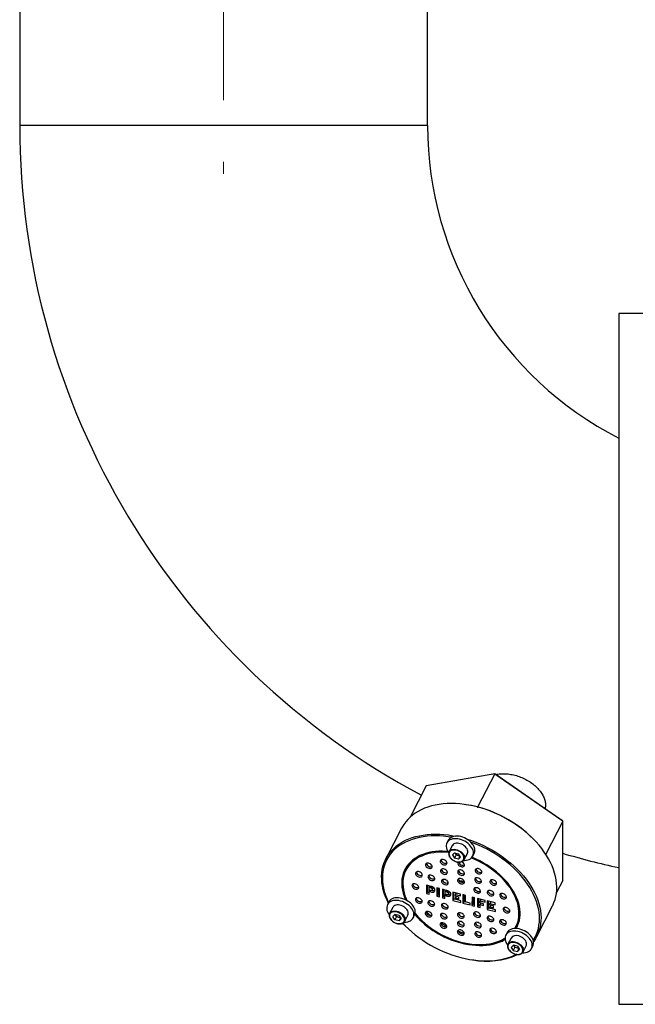
# Model space of a CAD drawing. Units: millimetres. Extents: x 6 to 414, y 6 to 290.
# Drawn here: x 66 to 92, y 40 to 81 of the extents above; entities that cross this region are included whole.
import ezdxf

# ---------------------------------------------------------------- set-up
doc = ezdxf.new("R2010")
doc.units = ezdxf.units.MM
doc.linetypes.add('CENTERX2', pattern=[20.32, 12.7, -2.54, 2.54, -2.54])
doc.styles.add('SLDTEXTSTYLE0', font='TXT', dxfattribs={"width": 0.605})
doc.dimstyles.new('SLDDIMSTYLE0', dxfattribs={"dimtxt": 3.5, "dimasz": 4, "dimexe": 0, "dimexo": 0.0625, "dimgap": 0.875, "dimtad": 1, "dimdec": 0, "dimlfac": 10, "dimrnd": 1e-09, "dimzin": 12, "dimdsep": 46, "dimtxsty": 'SLDTEXTSTYLE0', "dimsah": 1, "dimcen": 0.09, "dimadec": 0, "dimazin": 3, "dimtfac": 1, "dimtdec": 3, "dimtofl": 0, "dimtmove": 0, "dimatfit": 3, "dimfxl": 0, "dimfrac": 2, "dimtolj": 1, "dimtzin": 12, "dimarcsym": 0})

# ---------------------------------------------------------------- blocks, each defined once
blk = doc.blocks.new('_D')
at = {"color": 7, "linetype": 'Continuous', "lineweight": 0}
for p, q in [((84.144, 254.677), (141.894, 254.677)), ((140.894, 54.677), (140.894, 254.677)), ((117.294, 54.677), (141.894, 54.677))]:
    blk.add_line(p, q, dxfattribs=at)
at = {"color": 7, "linetype": 'Continuous', "lineweight": 18}
for points in [[(140.894, 254.677), (140.294, 250.677), (141.494, 250.677)], [(140.894, 54.677), (141.494, 58.677), (140.294, 58.677)]]:
    blk.add_solid(points, dxfattribs=at)
at = {"color": 7, "linetype": 'Continuous', "lineweight": 18, "insert": (136.383, 149.33), "char_height": 3.5, "attachment_point": 1, "rotation": 90, "style": 'SLDTEXTSTYLE0'}
blk.add_mtext('2000', dxfattribs=at)

msp = doc.modelspace()

# ---------------------------------------------------------------- linework, layer by layer
at = {"color": 7, "linetype": 'CENTERX2', "lineweight": 18}
msp.add_line((74.894, 252.977), (74.894, 74.677), dxfattribs=at)
at = {"color": 7, "linetype": 'Continuous', "lineweight": 25}
for p, q in [((66.479, 250.777), (66.479, 76.677)), ((83.309, 76.677), (83.309, 231.677)), ((83.309, 76.677), (66.479, 76.677)), ((93.594, 68.927), (91.194, 68.927)), ((91.194, 68.927), (91.194, 54.677)), ((91.194, 54.677), (91.194, 40.427)), ((86.079, 49.936), (83.255, 49.444)), ((86.079, 49.936), (85.373, 48.565)), ((88.893, 47.981), (86.079, 49.936)), ((86.13, 49.913), (86.079, 49.936)), ((86.13, 49.913), (88.803, 48.056)), ((83.255, 49.444), (82.587, 48.146)), ((84.897, 48.662), (84.873, 48.665)), ((85.355, 48.57), (85.373, 48.565)), ((85.373, 48.565), (85.401, 48.558)), ((88.893, 47.981), (88.19, 46.614)), ((88.893, 47.981), (88.803, 48.056)), ((88.884, 45.534), (88.893, 47.981)), ((82.239, 47.696), (81.589, 46.433)), ((84.159, 47.192), (84.104, 47.086)), ((87.722, 47.199), (87.705, 47.217)), ((84.187, 46.696), (84.197, 46.719)), ((84.327, 46.971), (84.197, 46.719)), ((84.334, 46.588), (84.418, 46.675)), ((84.334, 46.588), (84.417, 46.458)), ((84.486, 46.591), (84.417, 46.458)), ((84.584, 46.415), (84.417, 46.458)), ((84.418, 46.675), (84.585, 46.632)), ((84.435, 46.671), (84.444, 46.656)), ((84.436, 46.671), (84.444, 46.656)), ((84.444, 46.656), (84.486, 46.591)), ((84.569, 46.57), (84.486, 46.591)), ((84.636, 46.552), (84.569, 46.57)), ((84.646, 46.536), (84.584, 46.415)), ((84.584, 46.415), (84.668, 46.502)), ((84.668, 46.502), (84.585, 46.632)), ((84.819, 46.398), (84.949, 46.651)), ((85.171, 46.536), (85.226, 46.643)), ((82.451, 46.032), (82.417, 45.965)), ((88.884, 45.534), (88.628, 45.037)), ((83.263, 45.34), (83.262, 44.994)), ((83.372, 45.312), (83.263, 45.34)), ((83.297, 45.331), (83.296, 45.061)), ((83.37, 44.966), (83.372, 45.312)), ((83.399, 45.147), (83.462, 45.131)), ((83.399, 45.077), (83.399, 45.147)), ((83.431, 45.139), (83.399, 45.077)), ((83.49, 45.281), (83.4, 45.305)), ((83.4, 45.235), (83.4, 45.305)), ((83.431, 45.297), (83.4, 45.235)), ((83.459, 45.22), (83.4, 45.235)), ((83.442, 45.136), (83.41, 45.074)), ((83.49, 45.281), (83.459, 45.22)), ((83.51, 45.147), (83.545, 45.214)), ((83.692, 45.229), (83.691, 44.883)), ((83.801, 45.2), (83.692, 45.229)), ((83.726, 45.22), (83.725, 44.949)), ((83.8, 44.854), (83.801, 45.2)), ((83.919, 45.17), (83.918, 44.824)), ((84.028, 45.142), (83.919, 45.17)), ((83.953, 45.161), (83.952, 44.89)), ((84.026, 44.796), (84.028, 45.142)), ((84.146, 45.111), (84.056, 45.134)), ((84.056, 45.065), (84.056, 45.134)), ((84.087, 45.126), (84.056, 45.065)), ((84.146, 45.111), (84.115, 45.05)), ((83.296, 45.061), (83.262, 44.994)), ((83.262, 44.994), (83.37, 44.966)), ((83.296, 45.061), (83.371, 45.041)), ((83.399, 45.077), (83.41, 45.074)), ((83.725, 44.949), (83.691, 44.883)), ((83.691, 44.883), (83.8, 44.854)), ((83.725, 44.949), (83.8, 44.93)), ((83.952, 44.89), (83.918, 44.824)), ((83.918, 44.824), (84.026, 44.796)), ((83.952, 44.89), (84.027, 44.871)), ((84.055, 44.977), (84.118, 44.961)), ((84.055, 44.907), (84.055, 44.977)), ((84.087, 44.969), (84.055, 44.907)), ((84.055, 44.907), (84.066, 44.904)), ((84.115, 45.05), (84.056, 45.065)), ((84.098, 44.966), (84.066, 44.904)), ((84.166, 44.977), (84.201, 45.044)), ((84.346, 45.059), (84.345, 44.713)), ((84.379, 44.779), (84.345, 44.713)), ((84.345, 44.713), (84.682, 44.626)), ((84.668, 44.975), (84.346, 45.059)), ((84.38, 45.05), (84.379, 44.779)), ((84.379, 44.779), (84.454, 44.76)), ((84.487, 44.883), (84.454, 44.819)), ((84.454, 44.759), (84.454, 44.819)), ((84.454, 44.819), (84.601, 44.781)), ((84.682, 44.699), (84.454, 44.759)), ((84.488, 45.022), (84.455, 44.957)), ((84.455, 44.891), (84.455, 44.957)), ((84.455, 44.957), (84.668, 44.902)), ((84.601, 44.853), (84.455, 44.891)), ((84.483, 45.011), (84.47, 45.027)), ((84.601, 44.781), (84.601, 44.853)), ((84.668, 44.902), (84.668, 44.975)), ((84.682, 44.626), (84.682, 44.699)), ((84.768, 44.95), (84.766, 44.604)), ((84.876, 44.921), (84.768, 44.95)), ((84.802, 44.941), (84.801, 44.67)), ((84.854, 44.777), (84.801, 44.793)), ((84.876, 44.772), (84.854, 44.777)), ((84.875, 44.649), (84.876, 44.921)), ((85.142, 44.852), (85.141, 44.506)), ((85.25, 44.824), (85.142, 44.852)), ((85.176, 44.844), (85.175, 44.573)), ((85.248, 44.478), (85.25, 44.824)), ((85.37, 44.793), (85.368, 44.447)), ((85.691, 44.71), (85.37, 44.793)), ((85.404, 44.784), (85.403, 44.514)), ((85.512, 44.756), (85.478, 44.692)), ((85.478, 44.613), (85.478, 44.692)), ((85.478, 44.692), (85.691, 44.637)), ((85.691, 44.637), (85.691, 44.71)), ((85.773, 44.689), (85.772, 44.343)), ((86.092, 44.606), (85.773, 44.689)), ((85.807, 44.68), (85.806, 44.409)), ((81.705, 44.647), (81.651, 44.541)), ((81.873, 44.426), (81.743, 44.174)), ((84.801, 44.67), (84.766, 44.604)), ((84.766, 44.604), (85.062, 44.527)), ((84.801, 44.67), (84.875, 44.651)), ((85.062, 44.601), (84.875, 44.649)), ((85.062, 44.527), (85.062, 44.601)), ((85.175, 44.573), (85.141, 44.506)), ((85.141, 44.506), (85.248, 44.478)), ((85.175, 44.573), (85.249, 44.554)), ((85.403, 44.514), (85.368, 44.447)), ((85.368, 44.447), (85.477, 44.419)), ((85.403, 44.514), (85.478, 44.494)), ((85.477, 44.419), (85.478, 44.539)), ((85.613, 44.578), (85.478, 44.613)), ((85.511, 44.604), (85.478, 44.539)), ((85.478, 44.539), (85.613, 44.504)), ((85.613, 44.504), (85.613, 44.578)), ((85.806, 44.409), (85.772, 44.343)), ((85.772, 44.343), (86.105, 44.256)), ((85.806, 44.409), (85.878, 44.39)), ((85.878, 44.389), (85.879, 44.449)), ((86.106, 44.33), (85.878, 44.389)), ((85.913, 44.652), (85.879, 44.586)), ((85.879, 44.521), (85.879, 44.586)), ((85.879, 44.586), (86.092, 44.531)), ((86.026, 44.483), (85.879, 44.521)), ((85.912, 44.513), (85.879, 44.449)), ((85.879, 44.449), (86.025, 44.411)), ((86.025, 44.411), (86.026, 44.483)), ((86.092, 44.531), (86.092, 44.606)), ((86.105, 44.256), (86.106, 44.33)), ((87.813, 43.229), (88.463, 44.492)), ((81.737, 44.16), (81.743, 44.174)), ((81.964, 44.13), (81.881, 44.043)), ((81.963, 43.913), (81.881, 44.043)), ((82.032, 44.046), (81.963, 43.913)), ((82.13, 43.87), (81.963, 43.913)), ((82.131, 44.087), (81.964, 44.13)), ((81.99, 44.111), (81.981, 44.126)), ((81.982, 44.126), (81.99, 44.111)), ((82.032, 44.046), (81.99, 44.111)), ((82.115, 44.025), (82.032, 44.046)), ((82.182, 44.007), (82.115, 44.025)), ((82.192, 43.991), (82.13, 43.87)), ((82.13, 43.87), (82.214, 43.957)), ((82.131, 44.087), (82.214, 43.957)), ((82.365, 43.853), (82.495, 44.106)), ((82.717, 43.991), (82.772, 44.098)), ((82.331, 43.726), (82.348, 43.708)), ((86.952, 43.631), (86.986, 43.697)), ((86.588, 43.379), (86.533, 43.273)), ((86.756, 43.159), (86.626, 42.906)), ((86.763, 42.776), (86.847, 42.863)), ((86.763, 42.776), (86.846, 42.646)), ((86.915, 42.779), (86.846, 42.646)), ((86.846, 42.646), (87.013, 42.603)), ((87.014, 42.819), (86.847, 42.863)), ((86.864, 42.858), (86.873, 42.844)), ((86.865, 42.858), (86.873, 42.844)), ((86.873, 42.844), (86.915, 42.779)), ((86.915, 42.779), (86.998, 42.757)), ((86.998, 42.757), (87.064, 42.74)), ((87.075, 42.723), (87.013, 42.603)), ((87.097, 42.689), (87.013, 42.603)), ((87.014, 42.819), (87.097, 42.689)), ((87.248, 42.586), (87.378, 42.838)), ((87.6, 42.724), (87.655, 42.83)), ((85.155, 42.263), (85.179, 42.26)), ((87.248, 42.586), (87.242, 42.576)), ((91.194, 40.427), (93.594, 40.427))]:
    msp.add_line(p, q, dxfattribs=at)
at = {"color": 7, "linetype": 'Continuous', "lineweight": 25, "flags": 128}
for points in [[(85.361, 48.566), (85.178, 48.61), (84.996, 48.646), (84.815, 48.674), (84.635, 48.694), (84.458, 48.706), (84.283, 48.709), (84.112, 48.705), (83.945, 48.693), (83.782, 48.673), (83.623, 48.644), (83.471, 48.608), (83.324, 48.564), (83.183, 48.513), (83.049, 48.454), (82.922, 48.387), (82.802, 48.314), (82.691, 48.234), (82.587, 48.147), (82.493, 48.053), (82.407, 47.954), (82.33, 47.849), (82.262, 47.739), (82.239, 47.696)], [(88.463, 44.492), (88.47, 44.506), (88.524, 44.624), (88.567, 44.747), (88.6, 44.873), (88.624, 45.004), (88.637, 45.138), (88.64, 45.274), (88.633, 45.414), (88.616, 45.555), (88.588, 45.698), (88.551, 45.843), (88.504, 45.988), (88.447, 46.133), (88.38, 46.278), (88.304, 46.423), (88.219, 46.567), (88.125, 46.709), (88.023, 46.849), (87.912, 46.987), (87.794, 47.123), (87.667, 47.255), (87.534, 47.383), (87.394, 47.508), (87.248, 47.628), (87.095, 47.743), (86.938, 47.853), (86.775, 47.958), (86.608, 48.057), (86.437, 48.15), (86.263, 48.237), (86.086, 48.317), (85.907, 48.39), (85.726, 48.456), (85.544, 48.515), (85.361, 48.566)], [(81.688, 44.614), (81.638, 44.719), (81.576, 44.865), (81.524, 45.01), (81.482, 45.155), (81.449, 45.299), (81.427, 45.441), (81.415, 45.581), (81.413, 45.719), (81.421, 45.855), (81.439, 45.987), (81.468, 46.116), (81.506, 46.24), (81.554, 46.36), (81.612, 46.476), (81.68, 46.587), (81.757, 46.692), (81.843, 46.791), (81.938, 46.884), (82.041, 46.971), (82.152, 47.051), (82.272, 47.125), (82.399, 47.191), (82.533, 47.25), (82.674, 47.302), (82.821, 47.346), (82.974, 47.382), (83.132, 47.41), (83.295, 47.43), (83.462, 47.443), (83.634, 47.447), (83.808, 47.443), (83.985, 47.431), (84.165, 47.411), (84.346, 47.383), (84.453, 47.363)], [(84.295, 47.32), (84.151, 47.342), (83.972, 47.361), (83.796, 47.373), (83.623, 47.376), (83.452, 47.372), (83.286, 47.359), (83.124, 47.338), (82.968, 47.309), (82.816, 47.273), (82.67, 47.228), (82.531, 47.176), (82.399, 47.116), (82.273, 47.05), (82.156, 46.976), (82.046, 46.895), (81.944, 46.807), (81.851, 46.713), (81.768, 46.614), (81.693, 46.508), (81.627, 46.397), (81.572, 46.281), (81.526, 46.161), (81.49, 46.036), (81.464, 45.907), (81.448, 45.775), (81.442, 45.64), (81.447, 45.502), (81.462, 45.361), (81.487, 45.22), (81.521, 45.076), (81.566, 44.932), (81.621, 44.788), (81.685, 44.643), (81.694, 44.625)], [(85.127, 46.896), (85.085, 46.954), (85.035, 47.009), (84.979, 47.061), (84.916, 47.109), (84.848, 47.151), (84.776, 47.187), (84.702, 47.216), (84.627, 47.238), (84.552, 47.252), (84.478, 47.259), (84.408, 47.257), (84.341, 47.248), (84.28, 47.231), (84.225, 47.206), (84.178, 47.174), (84.138, 47.136), (84.108, 47.092), (84.087, 47.043), (84.076, 46.99), (84.075, 46.933), (84.084, 46.875), (84.103, 46.815), (84.131, 46.755), (84.169, 46.697), (84.181, 46.68)], [(85.182, 47.002), (85.14, 47.06), (85.09, 47.116), (85.033, 47.168), (84.97, 47.215), (84.903, 47.257), (84.831, 47.293), (84.757, 47.322), (84.682, 47.344), (84.607, 47.359), (84.533, 47.365), (84.462, 47.364), (84.396, 47.354), (84.335, 47.337), (84.28, 47.312), (84.232, 47.281), (84.193, 47.242), (84.163, 47.198), (84.159, 47.192)], [(84.929, 47.242), (85.076, 47.194), (85.257, 47.128), (85.436, 47.054), (85.613, 46.974), (85.788, 46.888), (85.958, 46.795), (86.125, 46.696), (86.288, 46.591), (86.446, 46.481), (86.598, 46.365), (86.744, 46.245), (86.884, 46.121), (87.018, 45.992), (87.144, 45.86), (87.262, 45.725), (87.373, 45.587), (87.476, 45.447), (87.57, 45.304), (87.655, 45.161), (87.73, 45.016), (87.797, 44.871), (87.854, 44.725), (87.901, 44.58), (87.938, 44.436), (87.966, 44.293), (87.983, 44.151), (87.99, 44.012), (87.987, 43.875), (87.974, 43.741), (87.95, 43.611), (87.917, 43.484), (87.874, 43.362), (87.821, 43.244), (87.758, 43.131), (87.686, 43.023), (87.681, 43.016)], [(87.666, 43.074), (87.676, 43.088), (87.741, 43.199), (87.797, 43.315), (87.843, 43.435), (87.879, 43.56), (87.905, 43.689), (87.921, 43.821), (87.926, 43.957), (87.922, 44.094), (87.907, 44.235), (87.882, 44.377), (87.847, 44.52), (87.802, 44.664), (87.747, 44.809), (87.683, 44.953), (87.609, 45.097), (87.526, 45.24), (87.434, 45.382), (87.334, 45.522), (87.225, 45.66), (87.108, 45.795), (86.983, 45.926), (86.852, 46.054), (86.713, 46.179), (86.568, 46.299), (86.417, 46.414), (86.261, 46.524), (86.099, 46.629), (85.934, 46.728), (85.764, 46.82), (85.591, 46.907), (85.415, 46.987), (85.237, 47.06), (85.093, 47.113)], [(84.146, 46.73), (84.072, 46.736), (83.921, 46.741), (83.774, 46.738), (83.631, 46.728), (83.492, 46.71), (83.357, 46.683), (83.229, 46.649), (83.106, 46.608), (82.99, 46.559), (82.88, 46.502), (82.779, 46.439), (82.685, 46.369), (82.599, 46.293), (82.521, 46.21), (82.453, 46.121), (82.394, 46.028), (82.344, 45.929), (82.304, 45.825), (82.274, 45.717), (82.253, 45.606), (82.243, 45.491), (82.242, 45.373), (82.252, 45.253), (82.271, 45.131), (82.301, 45.008), (82.34, 44.884), (82.389, 44.759), (82.398, 44.738)], [(84.232, 46.498), (84.265, 46.455), (84.306, 46.414), (84.354, 46.378), (84.406, 46.347), (84.462, 46.324), (84.519, 46.308), (84.576, 46.299), (84.63, 46.3), (84.679, 46.308), (84.723, 46.325), (84.759, 46.349), (84.786, 46.38), (84.804, 46.417), (84.811, 46.458), (84.808, 46.501), (84.794, 46.547), (84.77, 46.592), (84.737, 46.636), (84.696, 46.676), (84.649, 46.712), (84.596, 46.743), (84.54, 46.767), (84.483, 46.783), (84.426, 46.791), (84.372, 46.791), (84.323, 46.782), (84.279, 46.765), (84.243, 46.741), (84.216, 46.71), (84.198, 46.674), (84.191, 46.633), (84.194, 46.589), (84.208, 46.544), (84.232, 46.498)], [(84.197, 46.719), (84.202, 46.728), (84.229, 46.761), (84.264, 46.787), (84.307, 46.806), (84.357, 46.817), (84.412, 46.82), (84.47, 46.814), (84.529, 46.8), (84.587, 46.778), (84.643, 46.75), (84.694, 46.715), (84.739, 46.675), (84.777, 46.631), (84.807, 46.585), (84.826, 46.538), (84.836, 46.492), (84.835, 46.448), (84.828, 46.419)], [(84.949, 46.651), (84.953, 46.66), (84.965, 46.7), (84.966, 46.744), (84.956, 46.791), (84.937, 46.837), (84.907, 46.883), (84.869, 46.927), (84.824, 46.967), (84.773, 47.002), (84.717, 47.031), (84.658, 47.053), (84.6, 47.067), (84.542, 47.072), (84.487, 47.07), (84.437, 47.059), (84.394, 47.04), (84.359, 47.014), (84.332, 46.981), (84.327, 46.971)], [(84.797, 46.363), (84.833, 46.363), (84.902, 46.368), (84.966, 46.381), (85.024, 46.402), (85.075, 46.431), (85.119, 46.466), (85.154, 46.507), (85.179, 46.554), (85.196, 46.605), (85.202, 46.66), (85.198, 46.717), (85.184, 46.777), (85.16, 46.837), (85.127, 46.896)], [(84.172, 46.691), (84.153, 46.693), (84.002, 46.702), (83.855, 46.703), (83.711, 46.696), (83.572, 46.681), (83.437, 46.659), (83.307, 46.628), (83.183, 46.59), (83.065, 46.544), (82.954, 46.491), (82.85, 46.431), (82.754, 46.364), (82.667, 46.29), (82.587, 46.21), (82.516, 46.124), (82.455, 46.033), (82.403, 45.936), (82.36, 45.835), (82.327, 45.729), (82.304, 45.62), (82.291, 45.507), (82.288, 45.391), (82.295, 45.272), (82.312, 45.152), (82.339, 45.03), (82.376, 44.907), (82.423, 44.784), (82.456, 44.708)], [(83.97, 46.184), (84.008, 46.178), (84.043, 46.18), (84.073, 46.191), (84.095, 46.209), (84.108, 46.233), (84.111, 46.261), (84.103, 46.291), (84.086, 46.321), (84.059, 46.349), (84.027, 46.373), (83.99, 46.39), (83.951, 46.4), (83.914, 46.402), (83.882, 46.395), (83.855, 46.381), (83.838, 46.36), (83.83, 46.334), (83.832, 46.304), (83.845, 46.274), (83.867, 46.244), (83.897, 46.218), (83.932, 46.198), (83.97, 46.184)], [(84.689, 46.105), (84.727, 46.099), (84.763, 46.101), (84.793, 46.112), (84.815, 46.13), (84.828, 46.153), (84.83, 46.182), (84.823, 46.212), (84.805, 46.242), (84.779, 46.27), (84.746, 46.293), (84.71, 46.311)], [(84.828, 46.419), (84.823, 46.407), (84.819, 46.398)], [(86.907, 43.552), (86.941, 43.611), (86.988, 43.71), (87.026, 43.813), (87.054, 43.921), (87.072, 44.032), (87.08, 44.147), (87.078, 44.264), (87.066, 44.384), (87.044, 44.505), (87.012, 44.628), (86.97, 44.751), (86.919, 44.874), (86.858, 44.997), (86.788, 45.12), (86.71, 45.24), (86.622, 45.36), (86.527, 45.476), (86.424, 45.59), (86.314, 45.701), (86.197, 45.807), (86.073, 45.91), (85.944, 46.008), (85.809, 46.101), (85.67, 46.188), (85.527, 46.269), (85.38, 46.345), (85.23, 46.413), (85.114, 46.461)], [(86.965, 43.553), (86.975, 43.569), (87.024, 43.668), (87.065, 43.771), (87.095, 43.879), (87.115, 43.99), (87.126, 44.105), (87.126, 44.223), (87.117, 44.343), (87.097, 44.465), (87.068, 44.588), (87.029, 44.713), (86.98, 44.837), (86.921, 44.962), (86.854, 45.085), (86.777, 45.208), (86.692, 45.329), (86.599, 45.447), (86.498, 45.563), (86.389, 45.676), (86.273, 45.785), (86.151, 45.891), (86.023, 45.991), (85.889, 46.087), (85.751, 46.178), (85.608, 46.262), (85.461, 46.341), (85.311, 46.414), (85.158, 46.48), (85.139, 46.487)], [(82.95, 45.683), (82.988, 45.678), (83.023, 45.68), (83.053, 45.69), (83.075, 45.708), (83.088, 45.732), (83.091, 45.76), (83.083, 45.79), (83.065, 45.821), (83.039, 45.849), (83.007, 45.872), (82.97, 45.889), (82.931, 45.899), (82.894, 45.901), (82.861, 45.895), (82.835, 45.88), (82.817, 45.859), (82.809, 45.833), (82.812, 45.804), (82.825, 45.773), (82.847, 45.744), (82.876, 45.718), (82.912, 45.697), (82.95, 45.683)], [(83.359, 46.036), (83.397, 46.03), (83.432, 46.032), (83.462, 46.043), (83.484, 46.061), (83.497, 46.085), (83.5, 46.113), (83.492, 46.143), (83.475, 46.173), (83.449, 46.201), (83.416, 46.225), (83.379, 46.242), (83.34, 46.252), (83.303, 46.254), (83.271, 46.247), (83.244, 46.233), (83.227, 46.212), (83.219, 46.186), (83.221, 46.156), (83.234, 46.126), (83.256, 46.096), (83.286, 46.071), (83.321, 46.05), (83.359, 46.036)], [(83.983, 45.793), (84.021, 45.787), (84.056, 45.789), (84.086, 45.8), (84.108, 45.817), (84.121, 45.841), (84.124, 45.869), (84.116, 45.9), (84.098, 45.93), (84.072, 45.958), (84.04, 45.981), (84.003, 45.999), (83.964, 46.009), (83.927, 46.01), (83.894, 46.004), (83.868, 45.99), (83.85, 45.969), (83.842, 45.942), (83.845, 45.913), (83.858, 45.882), (83.88, 45.853), (83.91, 45.827), (83.945, 45.807), (83.983, 45.793)], [(84.688, 45.752), (84.726, 45.746), (84.761, 45.748), (84.791, 45.759), (84.813, 45.776), (84.826, 45.8), (84.829, 45.828), (84.821, 45.859), (84.804, 45.889), (84.778, 45.917), (84.745, 45.94), (84.708, 45.958), (84.67, 45.968), (84.633, 45.969), (84.6, 45.963), (84.574, 45.949), (84.556, 45.928), (84.548, 45.901), (84.55, 45.872), (84.563, 45.841), (84.585, 45.812), (84.615, 45.786), (84.65, 45.766), (84.688, 45.752)], [(84.568, 46.296), (84.557, 46.281), (84.549, 46.255), (84.552, 46.225), (84.564, 46.195), (84.587, 46.165), (84.616, 46.139), (84.651, 46.119), (84.689, 46.105)], [(85.408, 45.811), (85.446, 45.805), (85.481, 45.807), (85.511, 45.818), (85.534, 45.835), (85.547, 45.859), (85.549, 45.887), (85.542, 45.918), (85.524, 45.948), (85.498, 45.976), (85.465, 45.999), (85.428, 46.017), (85.39, 46.027), (85.353, 46.028), (85.32, 46.022), (85.294, 46.008), (85.276, 45.987), (85.268, 45.96), (85.27, 45.931), (85.283, 45.9), (85.305, 45.871), (85.335, 45.845), (85.37, 45.824), (85.408, 45.811)], [(83.465, 45.539), (83.503, 45.533), (83.539, 45.535), (83.568, 45.546), (83.591, 45.564), (83.604, 45.587), (83.606, 45.615), (83.599, 45.646), (83.581, 45.676), (83.555, 45.704), (83.522, 45.727), (83.485, 45.745), (83.447, 45.755), (83.41, 45.757), (83.377, 45.75), (83.351, 45.736), (83.333, 45.715), (83.325, 45.688), (83.328, 45.659), (83.34, 45.628), (83.362, 45.599), (83.392, 45.573), (83.427, 45.553), (83.465, 45.539)], [(84.021, 45.364), (84.059, 45.358), (84.095, 45.361), (84.124, 45.371), (84.147, 45.389), (84.16, 45.413), (84.162, 45.441), (84.155, 45.471), (84.137, 45.501), (84.111, 45.529), (84.078, 45.553), (84.041, 45.57), (84.003, 45.58), (83.966, 45.582), (83.933, 45.575), (83.907, 45.561), (83.889, 45.54), (83.881, 45.514), (83.884, 45.484), (83.896, 45.454), (83.918, 45.424), (83.948, 45.399), (83.983, 45.378), (84.021, 45.364)], [(84.687, 45.399), (84.725, 45.393), (84.76, 45.395), (84.79, 45.405), (84.812, 45.423), (84.825, 45.447), (84.828, 45.475), (84.82, 45.505), (84.802, 45.536), (84.776, 45.564), (84.744, 45.587), (84.707, 45.604), (84.668, 45.614), (84.631, 45.616), (84.598, 45.61), (84.572, 45.595), (84.554, 45.574), (84.546, 45.548), (84.549, 45.519), (84.562, 45.488), (84.584, 45.459), (84.613, 45.433), (84.649, 45.412), (84.687, 45.399)], [(85.392, 45.427), (85.43, 45.421), (85.466, 45.423), (85.495, 45.434), (85.518, 45.452), (85.531, 45.475), (85.533, 45.503), (85.526, 45.534), (85.508, 45.564), (85.482, 45.592), (85.449, 45.615), (85.412, 45.633), (85.374, 45.643), (85.337, 45.645), (85.304, 45.638), (85.278, 45.624), (85.26, 45.603), (85.252, 45.577), (85.255, 45.547), (85.267, 45.517), (85.289, 45.487), (85.319, 45.461), (85.354, 45.441), (85.392, 45.427)], [(86.017, 45.346), (86.055, 45.34), (86.09, 45.343), (86.12, 45.353), (86.142, 45.371), (86.155, 45.395), (86.158, 45.423), (86.15, 45.453), (86.132, 45.483), (86.106, 45.511), (86.074, 45.535), (86.037, 45.552), (85.998, 45.562), (85.961, 45.564), (85.928, 45.557), (85.902, 45.543), (85.884, 45.522), (85.877, 45.496), (85.879, 45.466), (85.892, 45.436), (85.914, 45.407), (85.944, 45.381), (85.979, 45.36), (86.017, 45.346)], [(82.804, 45.18), (82.843, 45.174), (82.878, 45.176), (82.908, 45.187), (82.93, 45.205), (82.943, 45.229), (82.946, 45.257), (82.938, 45.287), (82.92, 45.317), (82.894, 45.345), (82.861, 45.369), (82.824, 45.386), (82.786, 45.396), (82.749, 45.398), (82.716, 45.391), (82.69, 45.377), (82.672, 45.356), (82.664, 45.33), (82.667, 45.3), (82.68, 45.27), (82.702, 45.24), (82.731, 45.214), (82.766, 45.194), (82.804, 45.18)], [(85.35, 45.019), (85.388, 45.013), (85.424, 45.016), (85.453, 45.026), (85.476, 45.044), (85.489, 45.068), (85.491, 45.096), (85.484, 45.126), (85.466, 45.156), (85.44, 45.184), (85.407, 45.208), (85.37, 45.225), (85.332, 45.235), (85.295, 45.237), (85.262, 45.23), (85.236, 45.216), (85.218, 45.195), (85.21, 45.169), (85.213, 45.139), (85.225, 45.109), (85.247, 45.08), (85.277, 45.054), (85.312, 45.033), (85.35, 45.019)], [(85.907, 44.905), (85.945, 44.899), (85.98, 44.901), (86.01, 44.912), (86.032, 44.93), (86.045, 44.954), (86.048, 44.982), (86.04, 45.012), (86.022, 45.042), (85.996, 45.07), (85.964, 45.094), (85.927, 45.111), (85.888, 45.121), (85.851, 45.123), (85.818, 45.116), (85.792, 45.102), (85.774, 45.081), (85.766, 45.055), (85.769, 45.025), (85.782, 44.995), (85.804, 44.965), (85.833, 44.939), (85.869, 44.919), (85.907, 44.905)], [(82.34, 43.818), (82.355, 43.818), (82.426, 43.82), (82.491, 43.831), (82.552, 43.85), (82.605, 43.876), (82.651, 43.908), (82.689, 43.948), (82.718, 43.993), (82.737, 44.042), (82.747, 44.096), (82.746, 44.153), (82.736, 44.212), (82.715, 44.272), (82.685, 44.331), (82.646, 44.39), (82.599, 44.446), (82.544, 44.499), (82.483, 44.548), (82.417, 44.592), (82.347, 44.63), (82.273, 44.662), (82.198, 44.686), (82.123, 44.703), (82.049, 44.713), (81.977, 44.714), (81.909, 44.707), (81.846, 44.692), (81.789, 44.67), (81.739, 44.641), (81.697, 44.605), (81.697, 44.605)], [(81.751, 44.711), (81.718, 44.669), (81.705, 44.647)], [(82.772, 44.098), (82.773, 44.099), (82.792, 44.149), (82.802, 44.203), (82.801, 44.259), (82.79, 44.318), (82.77, 44.378), (82.74, 44.438), (82.701, 44.496), (82.654, 44.553), (82.599, 44.606), (82.538, 44.655), (82.472, 44.699), (82.401, 44.737), (82.328, 44.768), (82.253, 44.793), (82.178, 44.81), (82.104, 44.819), (82.032, 44.82), (81.964, 44.813), (81.901, 44.799), (81.843, 44.777), (81.793, 44.747), (81.751, 44.711)], [(82.945, 44.602), (82.983, 44.596), (83.019, 44.599), (83.049, 44.609), (83.071, 44.627), (83.084, 44.651), (83.086, 44.679), (83.079, 44.709), (83.061, 44.739), (83.035, 44.767), (83.002, 44.791), (82.965, 44.808), (82.927, 44.818), (82.89, 44.82), (82.857, 44.813), (82.831, 44.799), (82.813, 44.778), (82.805, 44.752), (82.808, 44.722), (82.82, 44.692), (82.843, 44.663), (82.872, 44.637), (82.907, 44.616), (82.945, 44.602)], [(83.461, 44.479), (83.499, 44.473), (83.534, 44.476), (83.564, 44.486), (83.586, 44.504), (83.599, 44.528), (83.602, 44.556), (83.594, 44.586), (83.577, 44.616), (83.551, 44.644), (83.518, 44.668), (83.481, 44.685), (83.443, 44.695), (83.406, 44.697), (83.373, 44.69), (83.347, 44.676), (83.329, 44.655), (83.321, 44.629), (83.323, 44.599), (83.336, 44.569), (83.358, 44.54), (83.388, 44.514), (83.423, 44.493), (83.461, 44.479)], [(85.239, 44.827), (85.222, 44.815), (85.176, 44.789)], [(86.422, 44.782), (86.46, 44.776), (86.496, 44.778), (86.525, 44.789), (86.548, 44.807), (86.561, 44.831), (86.563, 44.859), (86.556, 44.889), (86.538, 44.919), (86.512, 44.947), (86.479, 44.971), (86.442, 44.988), (86.404, 44.998), (86.367, 45), (86.334, 44.993), (86.308, 44.979), (86.29, 44.958), (86.282, 44.932), (86.285, 44.902), (86.297, 44.872), (86.319, 44.842), (86.349, 44.816), (86.384, 44.796), (86.422, 44.782)], [(81.743, 44.174), (81.756, 44.195), (81.786, 44.226), (81.824, 44.249), (81.87, 44.266), (81.921, 44.274), (81.977, 44.274), (82.035, 44.265), (82.094, 44.249), (82.152, 44.225), (82.206, 44.194), (82.256, 44.157), (82.299, 44.115), (82.334, 44.071), (82.361, 44.024), (82.377, 43.977), (82.383, 43.932), (82.378, 43.889), (82.378, 43.885)], [(82.495, 44.106), (82.508, 44.141), (82.513, 44.184), (82.507, 44.23), (82.491, 44.277), (82.464, 44.323), (82.429, 44.368), (82.386, 44.409), (82.336, 44.446), (82.282, 44.477), (82.224, 44.501), (82.165, 44.518), (82.107, 44.526), (82.051, 44.527), (82, 44.518), (81.954, 44.502), (81.916, 44.478), (81.886, 44.447), (81.873, 44.426)], [(84.017, 44.365), (84.055, 44.359), (84.091, 44.362), (84.121, 44.372), (84.143, 44.39), (84.156, 44.414), (84.158, 44.442), (84.151, 44.472), (84.133, 44.502), (84.107, 44.53), (84.074, 44.554), (84.037, 44.571), (83.999, 44.581), (83.962, 44.583), (83.929, 44.576), (83.903, 44.562), (83.885, 44.541), (83.877, 44.515), (83.88, 44.485), (83.892, 44.455), (83.915, 44.425), (83.944, 44.4), (83.979, 44.379), (84.017, 44.365)], [(86.563, 44.204), (86.601, 44.198), (86.637, 44.201), (86.666, 44.211), (86.689, 44.229), (86.702, 44.253), (86.704, 44.281), (86.697, 44.311), (86.679, 44.341), (86.653, 44.369), (86.62, 44.393), (86.583, 44.41), (86.545, 44.42), (86.508, 44.422), (86.475, 44.416), (86.449, 44.401), (86.431, 44.38), (86.423, 44.354), (86.426, 44.324), (86.438, 44.294), (86.46, 44.265), (86.49, 44.239), (86.525, 44.218), (86.563, 44.204)], [(82.315, 43.814), (82.339, 43.847), (82.353, 43.885), (82.357, 43.927), (82.35, 43.971), (82.333, 44.017), (82.306, 44.062), (82.27, 44.105), (82.227, 44.144), (82.178, 44.178), (82.124, 44.207), (82.067, 44.228), (82.01, 44.241), (81.954, 44.247), (81.901, 44.244), (81.853, 44.232), (81.812, 44.213), (81.779, 44.186), (81.755, 44.154), (81.741, 44.115), (81.737, 44.073), (81.744, 44.029), (81.761, 43.983), (81.788, 43.938), (81.824, 43.896), (81.867, 43.856), (81.917, 43.822), (81.971, 43.794), (82.027, 43.772), (82.084, 43.759), (82.14, 43.754), (82.193, 43.757), (82.241, 43.768), (82.282, 43.787), (82.315, 43.814)], [(82.378, 43.885), (82.363, 43.85), (82.338, 43.816)], [(83.351, 44.038), (83.389, 44.032), (83.424, 44.035), (83.454, 44.045), (83.476, 44.063), (83.489, 44.087), (83.492, 44.115), (83.484, 44.145), (83.467, 44.175), (83.441, 44.203), (83.408, 44.227), (83.371, 44.244), (83.333, 44.254), (83.296, 44.256), (83.263, 44.249), (83.237, 44.235), (83.219, 44.214), (83.211, 44.188), (83.213, 44.158), (83.226, 44.128), (83.248, 44.098), (83.278, 44.073), (83.313, 44.052), (83.351, 44.038)], [(83.975, 43.957), (84.014, 43.952), (84.049, 43.954), (84.079, 43.964), (84.101, 43.982), (84.114, 44.006), (84.117, 44.034), (84.109, 44.064), (84.091, 44.095), (84.065, 44.123), (84.032, 44.146), (83.995, 44.163), (83.957, 44.173), (83.92, 44.175), (83.887, 44.169), (83.861, 44.154), (83.843, 44.133), (83.835, 44.107), (83.838, 44.078), (83.851, 44.047), (83.873, 44.018), (83.902, 43.992), (83.937, 43.971), (83.975, 43.957)], [(84.681, 43.986), (84.719, 43.98), (84.754, 43.982), (84.784, 43.993), (84.806, 44.01), (84.819, 44.034), (84.822, 44.062), (84.814, 44.093), (84.797, 44.123), (84.771, 44.151), (84.738, 44.174), (84.701, 44.192), (84.663, 44.202), (84.626, 44.203), (84.593, 44.197), (84.567, 44.183), (84.549, 44.162), (84.541, 44.135), (84.543, 44.106), (84.556, 44.075), (84.578, 44.046), (84.608, 44.02), (84.643, 44), (84.681, 43.986)], [(85.346, 44.02), (85.384, 44.014), (85.42, 44.017), (85.449, 44.027), (85.472, 44.045), (85.485, 44.069), (85.487, 44.097), (85.48, 44.127), (85.462, 44.157), (85.436, 44.185), (85.403, 44.209), (85.366, 44.226), (85.328, 44.236), (85.291, 44.238), (85.258, 44.231), (85.232, 44.217), (85.214, 44.196), (85.206, 44.17), (85.209, 44.14), (85.221, 44.11), (85.243, 44.081), (85.273, 44.055), (85.308, 44.034), (85.346, 44.02)], [(85.902, 43.845), (85.94, 43.84), (85.976, 43.842), (86.006, 43.852), (86.028, 43.87), (86.041, 43.894), (86.044, 43.922), (86.036, 43.952), (86.018, 43.983), (85.992, 44.011), (85.959, 44.034), (85.922, 44.051), (85.884, 44.061), (85.847, 44.063), (85.814, 44.057), (85.788, 44.042), (85.77, 44.021), (85.762, 43.995), (85.765, 43.966), (85.778, 43.935), (85.8, 43.906), (85.829, 43.88), (85.864, 43.859), (85.902, 43.845)], [(86.418, 43.701), (86.456, 43.695), (86.491, 43.697), (86.521, 43.708), (86.543, 43.725), (86.556, 43.749), (86.559, 43.777), (86.551, 43.808), (86.534, 43.838), (86.508, 43.866), (86.475, 43.889), (86.438, 43.907), (86.4, 43.917), (86.363, 43.918), (86.33, 43.912), (86.304, 43.898), (86.286, 43.877), (86.278, 43.85), (86.28, 43.821), (86.293, 43.79), (86.315, 43.761), (86.345, 43.735), (86.38, 43.715), (86.418, 43.701)], [(82.331, 43.726), (82.321, 43.736), (82.283, 43.776)], [(82.284, 43.776), (82.385, 43.67), (82.517, 43.542), (82.655, 43.417), (82.8, 43.298), (82.951, 43.182), (83.108, 43.072), (83.269, 42.968), (83.435, 42.869), (83.604, 42.776), (83.778, 42.689), (83.954, 42.609), (84.132, 42.536), (84.312, 42.471), (84.493, 42.412), (84.675, 42.361), (84.856, 42.318), (85.038, 42.282), (85.218, 42.255), (85.396, 42.235), (85.573, 42.223), (85.746, 42.22), (85.916, 42.224), (86.082, 42.237), (86.244, 42.258), (86.401, 42.287), (86.552, 42.324), (86.698, 42.368), (86.837, 42.42), (86.97, 42.48), (86.974, 42.482)], [(83.96, 43.574), (83.998, 43.568), (84.033, 43.57), (84.063, 43.58), (84.085, 43.598), (84.098, 43.622), (84.101, 43.65), (84.093, 43.681), (84.075, 43.711), (84.049, 43.739), (84.016, 43.762), (83.98, 43.78), (83.941, 43.789), (83.904, 43.791), (83.871, 43.785), (83.845, 43.771), (83.827, 43.75), (83.819, 43.723), (83.822, 43.694), (83.835, 43.663), (83.857, 43.634), (83.886, 43.608), (83.922, 43.587), (83.96, 43.574)], [(84.678, 43.279), (84.716, 43.273), (84.752, 43.276), (84.781, 43.286), (84.804, 43.304), (84.817, 43.328), (84.819, 43.356), (84.812, 43.386), (84.794, 43.417), (84.768, 43.444), (84.735, 43.468), (84.698, 43.485), (84.66, 43.495), (84.623, 43.497), (84.59, 43.491), (84.564, 43.476), (84.546, 43.455), (84.538, 43.429), (84.541, 43.4), (84.553, 43.369), (84.575, 43.34), (84.605, 43.314), (84.64, 43.293), (84.678, 43.279)], [(84.68, 43.633), (84.718, 43.627), (84.753, 43.629), (84.783, 43.639), (84.805, 43.657), (84.818, 43.681), (84.821, 43.709), (84.813, 43.74), (84.795, 43.77), (84.769, 43.798), (84.737, 43.821), (84.7, 43.838), (84.661, 43.848), (84.624, 43.85), (84.591, 43.844), (84.565, 43.829), (84.547, 43.808), (84.54, 43.782), (84.542, 43.753), (84.555, 43.722), (84.577, 43.693), (84.607, 43.667), (84.642, 43.646), (84.68, 43.633)], [(85.385, 43.592), (85.423, 43.586), (85.458, 43.588), (85.488, 43.598), (85.51, 43.616), (85.523, 43.64), (85.526, 43.668), (85.518, 43.699), (85.501, 43.729), (85.475, 43.757), (85.442, 43.78), (85.405, 43.797), (85.367, 43.807), (85.33, 43.809), (85.297, 43.803), (85.271, 43.789), (85.253, 43.767), (85.245, 43.741), (85.247, 43.712), (85.26, 43.681), (85.282, 43.652), (85.312, 43.626), (85.347, 43.605), (85.385, 43.592)], [(86.009, 43.348), (86.047, 43.342), (86.082, 43.345), (86.112, 43.355), (86.134, 43.373), (86.147, 43.397), (86.15, 43.425), (86.142, 43.455), (86.125, 43.485), (86.099, 43.513), (86.066, 43.537), (86.029, 43.554), (85.99, 43.564), (85.953, 43.566), (85.921, 43.559), (85.894, 43.545), (85.877, 43.524), (85.869, 43.498), (85.871, 43.468), (85.884, 43.438), (85.906, 43.409), (85.936, 43.383), (85.971, 43.362), (86.009, 43.348)], [(87.655, 42.83), (87.67, 42.864), (87.682, 42.917), (87.685, 42.973), (87.678, 43.031), (87.66, 43.091), (87.634, 43.15), (87.598, 43.209), (87.553, 43.267), (87.501, 43.321), (87.442, 43.371), (87.377, 43.417), (87.308, 43.457), (87.235, 43.491), (87.161, 43.518), (87.085, 43.537), (87.011, 43.549), (86.938, 43.553), (86.869, 43.549), (86.804, 43.537), (86.745, 43.517), (86.692, 43.49), (86.647, 43.456), (86.611, 43.416), (86.588, 43.379)], [(86.958, 43.553), (87.009, 43.635), (87.013, 43.642)], [(84.583, 43.445), (84.695, 43.408), (84.816, 43.373)], [(84.677, 42.997), (84.832, 42.96), (84.987, 42.932), (85.14, 42.911), (85.291, 42.898), (85.44, 42.892), (85.586, 42.895), (85.728, 42.906), (85.865, 42.925), (85.997, 42.952), (86.124, 42.986), (86.245, 43.028), (86.36, 43.078), (86.467, 43.135), (86.503, 43.156)], [(84.677, 42.961), (84.834, 42.925), (84.99, 42.895), (85.144, 42.874), (85.297, 42.861), (85.447, 42.855), (85.594, 42.858), (85.738, 42.868), (85.877, 42.887), (86.011, 42.913), (86.14, 42.947), (86.263, 42.988), (86.379, 43.038), (86.488, 43.094), (86.505, 43.104)], [(85.398, 43.2), (85.436, 43.194), (85.471, 43.197), (85.501, 43.207), (85.523, 43.225), (85.536, 43.249), (85.539, 43.277), (85.531, 43.307), (85.514, 43.337), (85.488, 43.365), (85.455, 43.389), (85.418, 43.406), (85.38, 43.416), (85.343, 43.418), (85.31, 43.411), (85.283, 43.397), (85.266, 43.376), (85.258, 43.35), (85.26, 43.32), (85.273, 43.29), (85.295, 43.261), (85.325, 43.235), (85.36, 43.214), (85.398, 43.2)], [(85.425, 43.269), (85.457, 43.267), (85.51, 43.264)], [(86.404, 43.1), (86.413, 43.104), (86.503, 43.15)], [(87.224, 42.551), (87.285, 42.551), (87.353, 42.559), (87.415, 42.575), (87.471, 42.599), (87.52, 42.629), (87.56, 42.666), (87.592, 42.71), (87.615, 42.758), (87.628, 42.81), (87.63, 42.866), (87.623, 42.925), (87.606, 42.984), (87.579, 43.044), (87.543, 43.103), (87.498, 43.16), (87.446, 43.215), (87.387, 43.265), (87.323, 43.311), (87.253, 43.351), (87.181, 43.385), (87.106, 43.412), (87.031, 43.431), (86.956, 43.443), (86.883, 43.447), (86.814, 43.443), (86.749, 43.431), (86.69, 43.411), (86.637, 43.384), (86.592, 43.35), (86.556, 43.31), (86.529, 43.264), (86.511, 43.213), (86.503, 43.159), (86.506, 43.102), (86.518, 43.043), (86.54, 42.983), (86.572, 42.923), (86.611, 42.866)], [(87.378, 42.838), (87.387, 42.86), (87.395, 42.902), (87.393, 42.947), (87.38, 42.994), (87.357, 43.04), (87.325, 43.086), (87.284, 43.128), (87.236, 43.167), (87.183, 43.2), (87.126, 43.226), (87.068, 43.246)], [(86.617, 42.885), (86.624, 42.904), (86.626, 42.906)], [(86.931, 42.966), (86.874, 42.977), (86.819, 42.979), (86.767, 42.973), (86.722, 42.959), (86.683, 42.937), (86.653, 42.909), (86.632, 42.874), (86.621, 42.834), (86.621, 42.791), (86.631, 42.746), (86.652, 42.701), (86.682, 42.656), (86.72, 42.615), (86.766, 42.577), (86.817, 42.544), (86.872, 42.518), (86.929, 42.5), (86.986, 42.489), (87.041, 42.486), (87.092, 42.492), (87.138, 42.506), (87.177, 42.528), (87.207, 42.557), (87.228, 42.591), (87.239, 42.631), (87.239, 42.674), (87.228, 42.719), (87.208, 42.764), (87.178, 42.809), (87.14, 42.851), (87.094, 42.888), (87.043, 42.921), (86.988, 42.947), (86.931, 42.966)], [(86.938, 42.993), (86.996, 42.974), (87.053, 42.947), (87.106, 42.914), (87.154, 42.876), (87.195, 42.833), (87.227, 42.788), (87.25, 42.741), (87.263, 42.695), (87.265, 42.65), (87.257, 42.608), (87.248, 42.586)]]:
    msp.add_lwpolyline(points, dxfattribs=at)
at = {"color": 7, "linetype": 'Continuous', "lineweight": 25}
for centre, radius, start, end in [((97.794, 76.677), 31.315, 180, 241.9151), ((97.794, 76.677), 14.485, 180, 242.8936), ((84.238, 44.196), 4.514, 75.6818, 81.6072), ((84.113, 43.697), 5.029, 44.4207, 75.1652), ((84.888, 46.784), 0.367, 337.3953, 36.6657), ((83.556, 45.44), 1.253, 116.3911, 151.8522), ((84.035, 46.423), 0.175, 191.8221, 259.8133), ((84.621, 46.777), 0.214, 214.4435, 255.9749), ((84.616, 46.742), 0.178, 254.7891, 273.9881), ((97.794, 76.677), 31.315, 253.4765, 257.833), ((83.57, 45.484), 1.296, 155.5236, 192.1885), ((83.424, 46.275), 0.175, 191.8221, 259.8133), ((83.436, 46.23), 0.135, 251.4312, 298.2875), ((84.048, 46.031), 0.175, 191.8221, 259.8133), ((84.047, 46.378), 0.135, 251.4312, 298.2875), ((84.753, 45.99), 0.175, 191.8221, 259.8133), ((84.758, 46.35), 0.182, 198.1787, 258.9777), ((84.767, 46.299), 0.135, 251.4312, 298.2875), ((85.473, 46.049), 0.175, 191.8221, 259.8133), ((83.015, 45.922), 0.175, 191.8221, 259.8133), ((83.027, 45.878), 0.135, 251.4312, 298.2875), ((83.53, 45.777), 0.175, 191.8221, 259.8133), ((83.542, 45.733), 0.135, 251.4312, 298.2875), ((84.086, 45.603), 0.175, 191.8221, 259.8133), ((84.06, 45.987), 0.135, 251.4312, 298.2875), ((84.752, 45.637), 0.175, 191.8221, 259.8133), ((84.706, 44.948), 0.556, 77.5934, 96.1647), ((84.765, 45.946), 0.135, 251.4312, 298.2875), ((85.457, 45.665), 0.175, 191.8221, 259.8133), ((85.469, 45.621), 0.135, 251.4312, 298.2875), ((85.485, 46.005), 0.135, 251.4312, 298.2875), ((86.082, 45.585), 0.175, 191.8221, 259.8133), ((82.87, 45.419), 0.175, 191.8221, 259.8133), ((82.882, 45.374), 0.135, 251.4312, 298.2875), ((84.099, 45.559), 0.135, 251.4312, 298.2875), ((84.764, 45.593), 0.135, 251.4312, 298.2875), ((85.415, 45.258), 0.175, 191.8221, 259.8133), ((84.877, 44.956), 0.457, 22.1394, 35.9062), ((85.427, 45.214), 0.135, 251.4312, 298.2875), ((85.972, 45.144), 0.175, 191.8221, 259.8133), ((86.094, 45.541), 0.135, 251.4312, 298.2875), ((83.011, 44.841), 0.175, 191.8221, 259.8133), ((83.023, 44.797), 0.135, 251.4312, 298.2875), ((83.526, 44.718), 0.175, 191.8221, 259.8133), ((85.984, 45.099), 0.135, 251.4312, 298.2875), ((86.487, 45.021), 0.175, 191.8221, 259.8133), ((86.499, 44.976), 0.135, 251.4312, 298.2875), ((81.983, 44.387), 0.36, 142.8431, 224.5315), ((83.538, 44.674), 0.135, 251.4312, 298.2875), ((84.083, 44.604), 0.175, 191.8221, 259.8133), ((84.095, 44.56), 0.135, 251.4312, 298.2875), ((86.628, 44.443), 0.175, 191.8221, 259.8133), ((86.64, 44.399), 0.135, 251.4312, 298.2875), ((85.861, 44.254), 1.255, 333.6998, 9.1116), ((82.167, 44.232), 0.214, 214.4435, 255.9749), ((82.162, 44.197), 0.178, 254.7891, 273.9881), ((85.608, 46.585), 3.741, 221.0233, 255.5842), ((85.587, 46.542), 3.66, 220.3537, 255.6131), ((83.416, 44.277), 0.175, 191.8221, 259.8133), ((85.577, 46.675), 3.359, 226.2965, 230.0869), ((83.428, 44.233), 0.135, 251.4312, 298.2875), ((84.041, 44.196), 0.175, 191.8221, 259.8133), ((84.053, 44.152), 0.135, 251.4312, 298.2875), ((84.746, 44.224), 0.175, 191.8221, 259.8133), ((84.758, 44.18), 0.135, 251.4312, 298.2875), ((85.411, 44.259), 0.175, 191.8221, 259.8133), ((85.424, 44.215), 0.135, 251.4312, 298.2875), ((85.968, 44.084), 0.175, 191.8221, 259.8133), ((85.98, 44.04), 0.135, 251.4312, 298.2875), ((86.483, 43.939), 0.175, 191.8221, 259.8133), ((84.025, 43.812), 0.175, 191.8221, 259.8133), ((85.813, 46.991), 3.754, 238.7363, 242.8603), ((84.037, 43.768), 0.135, 251.4312, 298.2875), ((84.743, 43.518), 0.175, 191.8221, 259.8133), ((84.745, 43.871), 0.175, 191.8221, 259.8133), ((84.757, 43.827), 0.135, 251.4312, 298.2875), ((85.45, 43.83), 0.175, 191.8221, 259.8133), ((85.462, 43.786), 0.135, 251.4312, 298.2875), ((86.074, 43.587), 0.175, 191.8221, 259.8133), ((86.495, 43.895), 0.135, 251.4312, 298.2875), ((84.755, 43.474), 0.135, 251.4312, 298.2875), ((85.463, 43.439), 0.175, 191.8221, 259.8133), ((85.475, 43.395), 0.135, 251.4312, 298.2875), ((86.086, 43.543), 0.135, 251.4312, 298.2875), ((86.965, 43.01), 0.257, 66.4596, 144.7054), ((86.84, 42.739), 0.272, 68.9824, 142.1826), ((87.05, 42.965), 0.214, 214.4435, 255.9749), ((87.045, 42.929), 0.178, 254.7891, 273.9881), ((85.741, 45.375), 3.165, 259.7701, 293.7461)]:
    msp.add_arc(centre, radius, start, end, dxfattribs=at)
for points, knots in [([(86.137, 49.909), (86.161, 49.914), (86.246, 49.934), (86.415, 49.943), (86.633, 49.933), (86.861, 49.894), (87.087, 49.828), (87.307, 49.735), (87.511, 49.62), (87.697, 49.484), (87.857, 49.334), (87.989, 49.173), (88.088, 49.01), (88.153, 48.845), (88.179, 48.69), (88.178, 48.576), (88.158, 48.521), (88.153, 48.508)], [0, 0, 0, 0, 0.027574, 0.09866, 0.171758, 0.243705, 0.317713, 0.390067, 0.464519, 0.536871, 0.611323, 0.683645, 0.758064, 0.830395, 0.904819, 0.977251, 1, 1, 1, 1]), ([(84.188, 46.694), (84.186, 46.689), (84.179, 46.671), (84.177, 46.638), (84.181, 46.595), (84.194, 46.551), (84.21, 46.52), (84.22, 46.504), (84.222, 46.501)], [0, 0, 0, 0, 0.091726, 0.308015, 0.52581, 0.746103, 0.958792, 1, 1, 1, 1]), ([(84.222, 46.501), (84.227, 46.493), (84.242, 46.471), (84.272, 46.437), (84.314, 46.399), (84.361, 46.366), (84.412, 46.338), (84.466, 46.316), (84.521, 46.3), (84.576, 46.292), (84.629, 46.291), (84.678, 46.298), (84.724, 46.312), (84.763, 46.333), (84.795, 46.361), (84.817, 46.391), (84.825, 46.412), (84.828, 46.421)], [0, 0, 0, 0, 0.037423, 0.107837, 0.178271, 0.248679, 0.319075, 0.389493, 0.459965, 0.530529, 0.601216, 0.672017, 0.742802, 0.81329, 0.883097, 0.951974, 1, 1, 1, 1]), ([(83.41, 45.074), (83.431, 45.069), (83.474, 45.057), (83.537, 45.05), (83.589, 45.067), (83.612, 45.107), (83.616, 45.154), (83.599, 45.205), (83.553, 45.254), (83.511, 45.272), (83.49, 45.281)], [0, 0, 0, 0, 0.124771, 0.251759, 0.374229, 0.499848, 0.624152, 0.74847, 0.875799, 1, 1, 1, 1]), ([(83.462, 45.131), (83.469, 45.131), (83.483, 45.13), (83.5, 45.135), (83.512, 45.147), (83.515, 45.163), (83.511, 45.181), (83.498, 45.198), (83.48, 45.212), (83.466, 45.217), (83.459, 45.22)], [0, 0, 0, 0, 0.122897, 0.246994, 0.371392, 0.500173, 0.629085, 0.753467, 0.876921, 1, 1, 1, 1]), ([(83.483, 45.131), (83.491, 45.129), (83.521, 45.121), (83.57, 45.115), (83.598, 45.129), (83.611, 45.135)], [0, 0, 0, 0, 0.175366, 0.627388, 1, 1, 1, 1]), ([(83.545, 45.214), (83.546, 45.219), (83.549, 45.229), (83.546, 45.245), (83.539, 45.254), (83.536, 45.258)], [0, 0, 0, 0, 0.380973, 0.766886, 1, 1, 1, 1]), ([(84.066, 44.904), (84.087, 44.898), (84.13, 44.886), (84.193, 44.879), (84.245, 44.897), (84.268, 44.936), (84.272, 44.983), (84.254, 45.035), (84.209, 45.084), (84.167, 45.102), (84.146, 45.111)], [0, 0, 0, 0, 0.124771, 0.251759, 0.374229, 0.499848, 0.624152, 0.74847, 0.875799, 1, 1, 1, 1]), ([(84.201, 45.044), (84.202, 45.049), (84.205, 45.059), (84.202, 45.075), (84.195, 45.084), (84.192, 45.087)], [0, 0, 0, 0, 0.380973, 0.766886, 1, 1, 1, 1]), ([(84.118, 44.961), (84.125, 44.961), (84.138, 44.96), (84.156, 44.965), (84.168, 44.976), (84.171, 44.993), (84.167, 45.01), (84.154, 45.028), (84.136, 45.042), (84.122, 45.047), (84.115, 45.05)], [0, 0, 0, 0, 0.122897, 0.246994, 0.371392, 0.500173, 0.629085, 0.753467, 0.876921, 1, 1, 1, 1]), ([(84.139, 44.961), (84.147, 44.959), (84.176, 44.951), (84.226, 44.945), (84.254, 44.958), (84.267, 44.964)], [0, 0, 0, 0, 0.175366, 0.627388, 1, 1, 1, 1]), ([(81.737, 44.159), (81.736, 44.158), (81.729, 44.145), (81.724, 44.116), (81.723, 44.075), (81.732, 44.031), (81.749, 43.987), (81.775, 43.943), (81.809, 43.902), (81.849, 43.863), (81.895, 43.828), (81.945, 43.799), (81.999, 43.775), (82.053, 43.758), (82.108, 43.748), (82.162, 43.746), (82.213, 43.751), (82.258, 43.762), (82.282, 43.775), (82.294, 43.781)], [0, 0, 0, 0, 0.006506, 0.067312, 0.128216, 0.189713, 0.251907, 0.314595, 0.37752, 0.440493, 0.503445, 0.566382, 0.629329, 0.692319, 0.755382, 0.81855, 0.881826, 0.945132, 1, 1, 1, 1]), ([(82.294, 43.781), (82.296, 43.782), (82.31, 43.788), (82.323, 43.8), (82.335, 43.811), (82.337, 43.813)], [0, 0, 0, 0, 0.1047377, 0.8456273, 1, 1, 1, 1]), ([(86.617, 42.883), (86.615, 42.877), (86.608, 42.859), (86.606, 42.824), (86.61, 42.781), (86.624, 42.737), (86.646, 42.693), (86.677, 42.651), (86.715, 42.611), (86.758, 42.574), (86.807, 42.543), (86.859, 42.517), (86.914, 42.497), (86.969, 42.484), (87.023, 42.478), (87.075, 42.48), (87.124, 42.489), (87.167, 42.506), (87.204, 42.53), (87.229, 42.553), (87.238, 42.571), (87.241, 42.576)], [0, 0, 0, 0, 0.02539, 0.079629, 0.134254, 0.189507, 0.245292, 0.301377, 0.357565, 0.413745, 0.469906, 0.526065, 0.582252, 0.638491, 0.694814, 0.751237, 0.807733, 0.864149, 0.920226, 0.975664, 1, 1, 1, 1])]:
    msp.add_open_spline(points, degree=3, knots=knots, dxfattribs=at)

# ---------------------------------------------------------------- dimensions: what is measured, and where the dimension line sits
at = {"color": 7, "linetype": 'Continuous', "lineweight": 18}
dim = msp.add_linear_dim(base=(140.894, 254.677), p1=(116.294, 54.677), p2=(83.144, 254.677), angle=90, dimstyle='SLDDIMSTYLE0', dxfattribs=at)
dim.commit()
dim.dimension.update_dxf_attribs({"geometry": '_D', "text_midpoint": (140.894, 154.677), "dimtype": 160})

doc.saveas('drawing.dxf')
